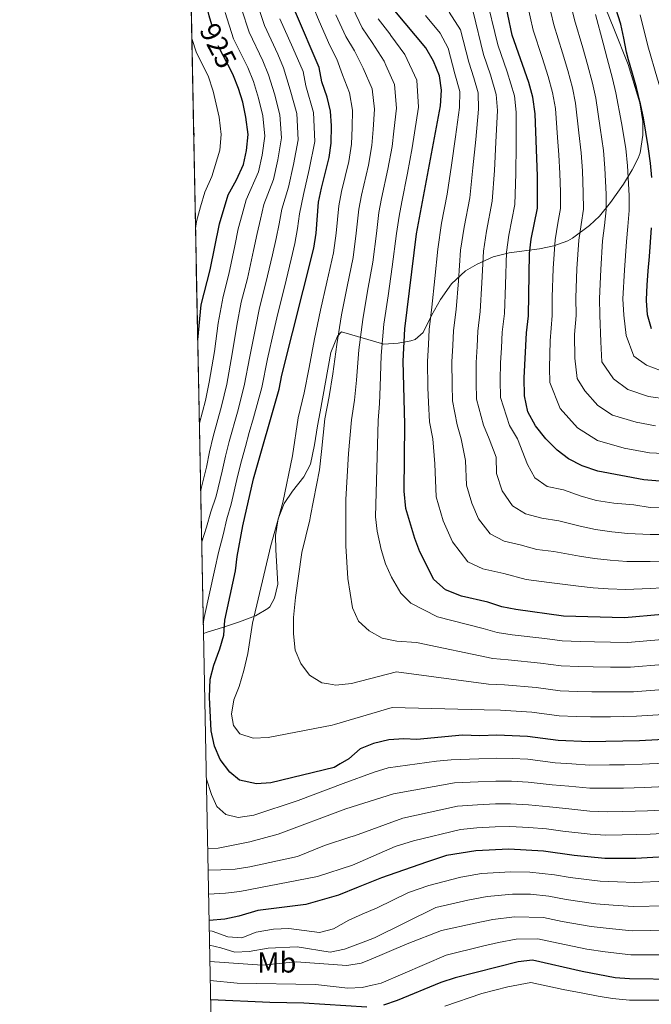
# Model space of a CAD drawing. Units: metres. Extents: x 634074 to 640953, y 766970 to 771733.
# Drawn here: x 634074 to 634294, y 768217 to 768559 of the extents above; entities that cross this region are included whole.
import ezdxf
from ezdxf.enums import TextEntityAlignment as Align

# ---------------------------------------------------------------- set-up
doc = ezdxf.new("R2010")
doc.units = ezdxf.units.M
doc.header["$MEASUREMENT"] = 0
doc.linetypes.add('DGN Style 3', pattern=[54.680556, 39.05754, -15.623016])
doc.linetypes.add('DGN Style 5', pattern=[27.340277999999998, 11.717262, -15.623016])
for name, color, linetype, lineweight in [('Nivel 22', 7, 'Continuous', 0), ('Nivel 35', 7, 'Continuous', 0), ('Nivel 37', 7, 'Continuous', 0), ('Nivel 4', 7, 'Continuous', 0), ('Nivel 41', 7, 'Continuous', 0), ('Nivel 49', 7, 'Continuous', 0), ('Nivel 5', 7, 'Continuous', 0), ('Nivel 57', 7, 'Continuous', 0), ('Nivel 61', 7, 'Continuous', 0)]:
    doc.layers.add(name, color=color, linetype=linetype, lineweight=lineweight)
doc.styles.add('Style-s7210004_h', font='s7210004_h.shx')
doc.styles.add('Style-s7210005_h', font='s7210005_h.shx')
doc.linetypes.add('5Zonar', pattern='A,-7.5,[73,dgnlstyle-md2_5e.shx,S=0.11968,R=180,X=0,Y=0],-7.5', length=15)

msp = doc.modelspace()

# ---------------------------------------------------------------- linework, layer by layer
at = {"layer": 'Nivel 22', "color": 30, "linetype": 'DGN Style 5', "lineweight": 30, "elevation": 925, "flags": 128}
msp.add_lwpolyline([(634148.476, 768539.0989999999), (634148.237, 768539.6969999999), (634143.139, 768549.605), (634140.913, 768556.8160000001)], dxfattribs=at)
at = {"layer": 'Nivel 35', "color": 92, "linetype": '5Zonar', "lineweight": 0, "ltscale": 0.5}
for points in [[(634277.7890000001, 768562.4170000001, 1030.291), (634280.5719999999, 768555.588, 1030.599), (634285.6170000001, 768543.0930000001, 1030.113), (634289.6270000001, 768529.746, 1029.795), (634290.662, 768523.223, 1028.799), (634290.74, 768518.496, 1027.027), (634289.7620000001, 768512.4269999999, 1023.41), (634289.06, 768510.578, 1022.328), (634286.935, 768506.4650000001, 1020.441), (634283.9739999999, 768501.476, 1018.598), (634279.4099999999, 768495.162, 1016.853), (634275.649, 768490.362, 1016.355), (634272.1640000001, 768487.1100000001, 1014.749), (634266.273, 768482.7550000001, 1012.42), (634264.658, 768481.773, 1011.875), (634259.7690000001, 768480.0290000001, 1011.128), (634254.7760000001, 768478.9979999999, 1007.146), (634244.2790000001, 768477.649, 1000.426), (634238.675, 768476.31, 998.434)], [(634238.675, 768476.31, 998.434), (634233.175, 768473.7490000001, 994.452), (634229.0719999999, 768471.426, 992.821), (634224.22, 768466.898, 989.972), (634220.358, 768461.3840000001, 987.732), (634217.3130000001, 768455.872, 986.239), (634214.3700000001, 768449.952, 982.754), (634211.538, 768447.544, 979.36), (634210.094, 768447.088, 978.274), (634205.6499999999, 768446.284, 976.133), (634200.719, 768445.9750000001, 974.1370000000001), (634185.9380000001, 768450.2180000001, 971.5930000000001), (634184.5560000001, 768448.747, 970.363), (634182.2280000001, 768443.0430000001, 969.599), (634178.521, 768422.4680000001, 968.734), (634177.6939999999, 768417.5549999999, 968.326), (634176.646, 768410.95, 967.308), (634175.1880000001, 768404.23, 967.038), (634172.922, 768399.7779999999, 966.799), (634169.0050000001, 768394.8589999999, 966.035), (634166.007, 768390.594, 965.7810000000001), (634163.9199999999, 768385.209, 965.7810000000001), (634163.071, 768379.423, 965.754), (634163.1669999999, 768374.442, 965.272), (634163.844, 768362.56, 965.009), (634162.743, 768357.7390000001, 964.253), (634161.065, 768354.662, 962.981), (634160.365, 768354.068, 962.875), (634156.048, 768351.587, 962.472), (634150.4820000001, 768349.433, 961.708), (634144.5959999999, 768347.4780000001, 958.399), (634139.3260000001, 768345.855, 958.144), (634138.0260000001, 768345.4029999999, 957.893)]]:
    msp.add_polyline3d(points, dxfattribs=at)
at = {"layer": 'Nivel 4', "color": 30, "linetype": 'Continuous', "lineweight": 30, "flags": 128}
for points, elevation in [([(634140.913, 768556.8160000001), (634139.952, 768559.9310000001), (634137.196, 768571.4839999999), (634135.6200000001, 768583.693), (634135.0390000001, 768599.165), (634133.1680000001, 768610.791), (634132.736, 768614.8160000001)], 925), ([(634296.602, 768398.341), (634291.0449999999, 768398.736), (634275.0320000001, 768401.7579999999), (634269.574, 768403.631), (634264.828, 768406.067), (634260.895, 768409.1529999999), (634256.94, 768413.0430000001), (634253.45, 768417.585), (634250.73, 768422.4539999999), (634249.6229999999, 768427.9820000001), (634249.4199999999, 768434.271), (634250.297, 768449.8119999999), (634250.9510000001, 768455.7860000001), (634251.3090000001, 768477.45), (634251.933, 768482.4099999999), (634254.0760000001, 768493.2069999999), (634254.051, 768504.3189999999), (634253.2919999999, 768525.9820000001), (634252.4199999999, 768531.729), (634251.034, 768536.8160000001), (634245.315, 768553.2350000001), (634242.3019999999, 768567.7339999999)], 1000), ([(634293.79, 768503.8530000001), (634293.3160000001, 768508.8300000001), (634292.656, 768513.787), (634292.531, 768514.625), (634291.7520000001, 768519.5689999999), (634290.889, 768524.4920000001), (634289.889, 768529.3900000001), (634289.6969999999, 768530.244), (634288.46, 768535.091), (634287.0889999999, 768539.9010000001), (634285.7350000001, 768544.7139999999), (634285.071, 768547.31), (634284.0430000001, 768552.203), (634282.996, 768557.092), (634282.906, 768557.449), (634281.462, 768562.2339999999)], 1025), ([(634228.0360000001, 768310.118), (634212.1610000001, 768308.598), (634207.6740000001, 768308.8030000001), (634202.4680000001, 768308.486), (634197.084, 768307.173), (634192.443, 768305.3130000001), (634188.538, 768301.8500000001), (634185.5360000001, 768300.1070000001), (634183.4140000001, 768298.8759999999), (634161.413, 768293.503), (634156.419, 768293.152), (634150.494, 768294.494), (634147.2150000001, 768297.2380000001), (634143.845, 768301.672), (634141.882, 768306.271), (634140.7390000001, 768311.618), (634140.0930000001, 768323.2490000001), (634140.3770000001, 768329.5730000001), (634141.625, 768334.4140000001), (634143.757, 768340.057), (634145.0719999999, 768344.881), (634145.4010000001, 768350.098), (634149.129, 768367.135), (634149.6939999999, 768372.1030000001), (634151.6359999999, 768382.825), (634155.4450000001, 768399.094), (634164.342, 768430.2450000001), (634165.247, 768435.162), (634176.392, 768479.226), (634177.1680000001, 768484.5179999999), (634178.037, 768495.237), (634178.9880000001, 768500.146), (634181.73, 768510.7890000001), (634182.44, 768515.7390000001), (634182.5390000001, 768521.767), (634182.1740000001, 768526.8670000001), (634180.98, 768531.733), (634179.094, 768537.1000000001), (634178.2490000001, 768542.0420000001), (634169.9580000001, 768561.308)], 950), ([(634297.4199999999, 768351.9780000001), (634284.3800000001, 768350.8829999999), (634263.075, 768351.4850000001), (634246.551, 768353.702), (634241.6510000001, 768354.6980000001), (634236.8530000001, 768356.273), (634227.6869999999, 768358.3430000001), (634222.142, 768360.571), (634218.0660000001, 768364.2010000001), (634213.182, 768373.7509999999), (634211.4280000001, 768378.432), (634208.3740000001, 768388.79), (634207.75, 768394.908), (634208.0079999999, 768418.0819999999), (634207.429, 768440.067), (634208.0279999999, 768451.254), (634212.031, 768484.3060000001), (634220.402, 768528.672), (634220.754, 768534.159), (634220.023, 768539.098), (634217.939, 768544.277), (634215.253, 768548.922), (634204.5660000001, 768561.72)], 975), ([(634136.024, 768447.3800000001), (634137.2690000001, 768459.585), (634140.375, 768471.754), (634143.5279999999, 768487.7380000001), (634146.615, 768497.764), (634149.53, 768503.017), (634151.9210000001, 768508.3589999999), (634152.973, 768513.2450000001), (634153.5290000001, 768518.8), (634152.77, 768524.815), (634151.6710000001, 768529.996), (634150.206, 768534.7760000001), (634148.476, 768539.0989999999)], 925), ([(634293.6510000001, 768451.244), (634292.307, 768456.06), (634291.9480000001, 768461.0519999999), (634291.956, 768461.436), (634292.183, 768466.425), (634292.538, 768471.4140000001), (634292.956, 768476.4040000001), (634293.3729999999, 768481.3929999999), (634293.7239999999, 768486.382)], 1025), ([(634312.909, 768309.396), (634289.514, 768308.077), (634272.0830000001, 768307.7220000001), (634261.2239999999, 768308.2069999999), (634250.619, 768309.6100000001), (634239.96, 768310.095), (634234.0009999999, 768309.8770000001), (634228.0360000001, 768310.118)], 950), ([(634304.131, 768268.142), (634288.28, 768267.29), (634277.469, 768267.263), (634266.848, 768268.2409999999), (634256.2, 768269.8219999999), (634244.1810000001, 768270.4510000001), (634232.713, 768269.966), (634222.483, 768268.277), (634215.513, 768266.0160000001), (634199.8260000001, 768260.561), (634191.7490000001, 768257.298), (634184.9140000001, 768254.538), (634173.619, 768251.22), (634156.926, 768249.129), (634150.325, 768247.1599999999), (634145.432, 768246.131), (634139.983, 768245.757)], 925), ([(634414.723, 768208.577), (634406.2760000001, 768217.1130000001), (634401.3759999999, 768219.956), (634396.6950000001, 768221.7490000001), (634385.9140000001, 768223.044), (634380.7479999999, 768223.9680000001), (634368.635, 768227.0179999999), (634355.9880000001, 768229.435), (634345.699, 768230.4170000001), (634340.4820000001, 768230.5050000001), (634334.5320000001, 768229.6229999999), (634322.1470000001, 768227.013), (634310.953, 768225.587), (634302.577, 768225.2350000001), (634286.061, 768225.4010000001), (634281.078, 768225.828), (634269.6259999999, 768227.94), (634252.3019999999, 768231.95), (634247.335, 768231.3999999999), (634225.5160000001, 768225.794), (634220.5079999999, 768224.1270000001), (634205.3130000001, 768217.9210000001), (634200.595, 768216.2849999999)], 900), ([(634194.753, 768215.638), (634172.869, 768217.047), (634161.0660000001, 768217.199), (634140.5249999999, 768218.146)], 900)]:
    msp.add_lwpolyline(points, dxfattribs=dict(at, elevation=elevation))
at = {"layer": 'Nivel 49', "color": 7, "linetype": 'Continuous', "lineweight": 0, "extrusion": (-0.001644464549653915, 0.0837499970514945, 0.9964854408019315), "elevation": 64260.63416078092, "flags": 128}
msp.add_lwpolyline([(-649099.6762556038, -753011.8146958475), (-649099.6762556038, -753578.2010638907)], dxfattribs=at)
at = {"layer": 'Nivel 5', "color": 30, "linetype": 'Continuous', "lineweight": 0, "flags": 128}
for points, elevation in [([(634302.6229999999, 768407.7010000001), (634293.047, 768408.129), (634284.1669999999, 768409.8049999999), (634274.8899999999, 768412.4610000001), (634267.9469999999, 768416.879), (634261.9909999999, 768423.6240000001), (634258.4280000001, 768432.6340000001), (634258.2660000001, 768437.665), (634258.473, 768447.067), (634259.2220000001, 768455.841), (634259.24, 768462.2479999999), (634259.5020000001, 768472.2420000001), (634260.1980000001, 768482.206), (634261.1980000001, 768487.9180000001), (634262.0530000001, 768493.0009999999), (634262.027, 768498.8900000001), (634261.882, 768505.219), (634261.5590000001, 768511.717), (634261.0619999999, 768517.683), (634260.311, 768527.7990000001), (634259.352, 768533.362), (634257.841, 768538.9140000001), (634255.6880000001, 768545.4720000001), (634252.537, 768555.033), (634249.463, 768568.97)], 1005), ([(634264.648, 768541.013), (634262.7720000001, 768547.1540000001), (634259.7590000001, 768556.831), (634256.6240000001, 768570.206)], 1010), ([(634285.523, 768430.122), (634280.469, 768433.8870000001), (634276.4820000001, 768439.7280000001), (634276.0830000001, 768446.6769999999), (634275.764, 768455.952), (634275.598, 768461.842), (634276.054, 768471.828), (634276.7280000001, 768481.7990000001), (634277.3910000001, 768487.1499999999), (634278.0079999999, 768492.5900000001), (634277.9569999999, 768498.034), (634277.5449999999, 768507.0190000001), (634277.0449999999, 768513.1710000001), (634275.9029999999, 768521.0730000001), (634274.3489999999, 768531.4340000001), (634273.216, 768536.628), (634271.456, 768543.112), (634269.8570000001, 768548.835), (634266.9820000001, 768558.629), (634263.7849999999, 768571.442)], 1015), ([(634296.7649999999, 768389.068), (634293.2110000001, 768389.189), (634287.541, 768390.054), (634280.588, 768390.6840000001), (634274.639, 768391.646), (634269.273, 768393.173), (634263.1540000001, 768395.328), (634257.399, 768396.5220000001), (634253.1440000001, 768399.436), (634250.673, 768404.121), (634247.142, 768413.05), (634244.361, 768417.6840000001), (634241.263, 768427.3999999999), (634241.074, 768433.4299999999), (634241.246, 768439.423), (634241.538, 768444.656), (634241.8430000001, 768450.1000000001), (634242.565, 768456.5260000001), (634242.9380000001, 768466.51), (634243.3330000001, 768477.828), (634244.1429999999, 768483.801), (634246.2280000001, 768494.4040000001), (634246.5789999999, 768505.2579999999), (634246.669, 768515.2180000001), (634246.7139999999, 768526.52), (634246.0860000001, 768532.2150000001), (634243.594, 768540.5179999999), (634240.335, 768549.8759999999), (634236.0249999999, 768567.6769999999)], 995), ([(634137.048, 768395.2339999999), (634137.253, 768395.7579999999), (634139.1170000001, 768403.2110000001), (634140.105, 768408.5009999999), (634141.3910000001, 768413.8630000001), (634144.264, 768424.3389999999), (634146.102, 768432.0689999999), (634148.007, 768442.5079999999), (634149.5959999999, 768452.355), (634151.163, 768460.477), (634153.2660000001, 768468.75), (634155.408, 768478.514), (634156.673, 768484.3330000001), (634157.8659999999, 768489.3160000001), (634158.997, 768494.4580000001), (634162.3670000001, 768503.1100000001), (634163.8770000001, 768509.9410000001), (634165.0930000001, 768517.575), (634164.531, 768525.635), (634162.6399999999, 768532.837), (634160.632, 768539.5190000001), (634158.6599999999, 768544.3090000001), (634153.8659999999, 768554.2860000001), (634151.26, 768562.368)], 935), ([(634156.915, 768563.587), (634159.23, 768556.6259999999), (634163.872, 768546.615), (634165.845, 768541.8900000001), (634168.1240000001, 768534.2579999999), (634170.412, 768526.0460000001), (634170.875, 768516.963), (634169.3300000001, 768508.29), (634167.5900000001, 768500.4850000001), (634165.189, 768492.8060000001), (634164.3, 768487.717), (634163.246, 768482.6300000001), (634161.9569999999, 768476.9890000001), (634159.7110000001, 768467.2490000001), (634157.4920000001, 768458.5020000001), (634156.0390000001, 768451.4709999999), (634154.162, 768441.675), (634152.182, 768431.4610000001), (634149.821, 768422.334), (634146.9909999999, 768412.145), (634145.676, 768406.967), (634144.5590000001, 768401.838), (634142.4269999999, 768393.0689999999), (634140.5519999999, 768387.6259999999), (634139.068, 768382.3360000001), (634137.4010000001, 768377.2380000001)], 940), ([(634147.7890000001, 768317.379), (634148.5120000001, 768322.325), (634150.3859999999, 768326.996), (634152.0660000001, 768332.584), (634153.3970000001, 768338.467), (634155.0360000001, 768348.983), (634161.473, 768375.956), (634165.592, 768390.966), (634168.997, 768407.0889999999), (634170.8800000001, 768420.3400000001), (634173.0430000001, 768429.004), (634174.7220000001, 768437.815), (634176.625, 768447.7760000001), (634178.7069999999, 768457.7690000001), (634180.909, 768467.51), (634183.2, 768477.602), (634184.1399999999, 768484.4750000001), (634185.021, 768494.033), (634185.967, 768498.943), (634188.531, 768509.423), (634189.47, 768515.348), (634189.7350000001, 768521.1529999999), (634189.8189999999, 768527.2280000001), (634188.788, 768533.206), (634186.325, 768539.4639999999), (634184.3670000001, 768544.953), (634181.888, 768549.702), (634178.172, 768558.0970000001), (634175.9839999999, 768563.442)], 955), ([(634205.1610000001, 768342.7209999999), (634200.068, 768343.8160000001), (634195.5590000001, 768346.2849999999), (634191.855, 768349.6400000001), (634189.783, 768354.294), (634188.206, 768364.4979999999), (634187.5, 768375.922), (634187.521, 768391.9809999999), (634188.3570000001, 768407.9539999999), (634189.4310000001, 768419.692), (634190.446, 768426.523), (634191.22, 768433.4280000001), (634192.027, 768443.9210000001), (634193.3670000001, 768454.5109999999), (634195.0689999999, 768464.345), (634196.8160000001, 768474.355), (634198.085, 768484.3900000001), (634198.9890000001, 768491.6259999999), (634199.926, 768496.537), (634202.135, 768506.6910000001), (634203.531, 768514.5660000001), (634204.1270000001, 768519.926), (634205.1100000001, 768527.95), (634204.405, 768536.152), (634201.4070000001, 768542.8160000001), (634200.7890000001, 768544.193), (634196.605, 768550.7749999999), (634193.121, 768555.838), (634189.878, 768562.6529999999)], 965), ([(634136.5900000001, 768418.533), (634138.706, 768426.344), (634140.0220000001, 768432.6769999999), (634141.852, 768443.341), (634143.1529999999, 768453.2390000001), (634144.834, 768462.453), (634146.8200000001, 768470.2520000001), (634148.8589999999, 768480.0390000001), (634150.1000000001, 768486.0349999999), (634151.432, 768490.916), (634152.8060000001, 768496.111), (634157.1440000001, 768505.7339999999), (634158.425, 768511.5930000001), (634159.311, 768518.1869999999), (634158.6499999999, 768525.2250000001), (634157.155, 768531.416), (634155.419, 768537.1470000001), (634153.4480000001, 768542.003), (634148.5020000001, 768551.9450000001), (634145.6059999999, 768561.149)], 930), ([(634137.963, 768348.642), (634138.244, 768350.9809999999), (634142, 768367.7220000001), (634143.183, 768373.5549999999), (634144.8260000001, 768379.679), (634146.094, 768385.2250000001), (634147.601, 768390.381), (634150.0020000001, 768400.466), (634151.247, 768405.4340000001), (634152.591, 768410.4269999999), (634153.9480000001, 768415.2390000001), (634155.379, 768420.3289999999), (634158.2620000001, 768430.8530000001), (634160.317, 768440.842), (634162.4820000001, 768450.587), (634163.821, 768456.5260000001), (634166.1570000001, 768465.747), (634168.506, 768475.4639999999), (634169.8189999999, 768480.9280000001), (634170.7339999999, 768486.1170000001), (634171.3800000001, 768491.1529999999), (634172.8130000001, 768497.861), (634174.7820000001, 768506.638), (634176.6570000001, 768516.351), (634176.2930000001, 768526.456), (634173.6089999999, 768535.679), (634172.6399999999, 768540.588), (634169.084, 768548.9210000001), (634164.594, 768558.967)], 945), ([(634174.8570000001, 768330.939), (634171.892, 768334.963), (634169.838, 768339.6089999999), (634169.3500000001, 768345.26), (634169.2679999999, 768351), (634169.9550000001, 768357.962), (634172.2150000001, 768373.578), (634174.987, 768384.8740000001), (634175.256, 768386.2720000001), (634178.342, 768402.2930000001), (634178.9880000001, 768408.6130000001), (634180.155, 768420.0160000001), (634181.7450000001, 768427.764), (634182.9709999999, 768435.621), (634184.3260000001, 768445.8489999999), (634186.037, 768456.1400000001), (634187.9890000001, 768465.9280000001), (634190.0079999999, 768475.9780000001), (634191.1130000001, 768484.433), (634192.0050000001, 768492.8289999999), (634192.946, 768497.74), (634195.3330000001, 768508.057), (634196.5009999999, 768514.9569999999), (634196.9310000001, 768520.5390000001), (634197.4650000001, 768527.5889999999), (634196.5970000001, 768534.679), (634193.557, 768541.828), (634190.486, 768547.8640000001), (634187.504, 768552.77), (634184.0249999999, 768560.375)], 960), ([(634202.149, 768462.763), (634203.6240000001, 768472.7309999999), (634205.058, 768484.348), (634205.973, 768490.422), (634206.905, 768495.334), (634208.9369999999, 768505.325), (634210.5619999999, 768514.175), (634211.3230000001, 768519.3119999999), (634212.756, 768528.311), (634212.2139999999, 768537.625), (634208.021, 768546.557), (634203.132, 768553.1359999999), (634202.7239999999, 768553.686), (634198.737, 768558.906)], 970), ([(634235.115, 768367.8870000001), (634229.892, 768370.287), (634224.5449999999, 768377.2690000001), (634221.321, 768384.5760000001), (634218.878, 768392.862), (634218.4510000001, 768404.2960000001), (634217.7490000001, 768413.074), (634216.5519999999, 768418.956), (634216.183, 768425.6540000001), (634216.037, 768430.9099999999), (634215.8829999999, 768439.906), (634216.2039999999, 768445.8589999999), (634216.4809999999, 768450.9650000001), (634217.4099999999, 768458.746), (634218.4040000001, 768468.6880000001), (634219.405, 768478.963), (634220.774, 768487.9739999999), (634222.686, 768497.9950000001), (634224.1640000001, 768508.078), (634225.577, 768517.9380000001), (634226.98, 768528.1340000001), (634227.087, 768533.673), (634225.395, 768539.801), (634223, 768548.784), (634220.2749999999, 768553.932), (634215.1470000001, 768560.0719999999)], 980), ([(634273.855, 768371.4240000001), (634268.673, 768372.2579999999), (634259.808, 768373.8500000001), (634253.861, 768374.648), (634248.0430000001, 768376.19), (634242.5430000001, 768377.432), (634237.6429999999, 768380.003), (634233.632, 768385.24), (634231.2139999999, 768390.72), (634229.382, 768396.935), (634229.0619999999, 768405.51), (634227.547, 768413.0660000001), (634226.1840000001, 768417.8829999999), (634224.5430000001, 768426.236), (634224.3829999999, 768431.75), (634224.337, 768439.7450000001), (634224.649, 768445.4580000001), (634224.935, 768450.6769999999), (634225.7949999999, 768458.006), (634226.5819999999, 768467.962), (634227.381, 768478.585), (634228.564, 768486.5830000001), (634230.533, 768496.798), (634231.6359999999, 768507.138), (634232.608, 768517.031), (634233.558, 768527.5959999999), (634233.4199999999, 768533.1869999999), (634232.004, 768538.48), (634230.2209999999, 768543.8970000001), (634227.342, 768555.0819999999), (634223.375, 768561.2450000001)], 985), ([(634296.929, 768379.7949999999), (634293.2039999999, 768379.797), (634285.4299999999, 768380.1510000001), (634279.9580000001, 768380.7779999999), (634274.247, 768381.5349999999), (634268.973, 768382.7150000001), (634261.4809999999, 768384.5889999999), (634255.557, 768385.5190000001), (634249.9709999999, 768386.977), (634245.3929999999, 768389.72), (634241.8090000001, 768394.9920000001), (634239.8859999999, 768401.007), (634239.673, 768406.7239999999), (634237.344, 768413.058), (634235.273, 768417.783), (634232.9029999999, 768426.818), (634232.7280000001, 768432.5900000001), (634232.7919999999, 768439.584), (634233.0930000001, 768445.057), (634233.389, 768450.388), (634234.1799999999, 768457.2660000001), (634234.76, 768467.236), (634235.3570000001, 768478.206), (634236.3530000001, 768485.192), (634238.381, 768495.601), (634239.1070000001, 768506.1980000001), (634239.638, 768516.125), (634240.1359999999, 768527.058), (634239.753, 768532.7010000001), (634237.7990000001, 768539.4990000001), (634235.355, 768546.5179999999), (634231.683, 768561.379)], 990), ([(634287.6140000001, 768441.744), (634284.8670000001, 768448.96), (634284.0349999999, 768456.007), (634283.777, 768461.639), (634284.3300000001, 768471.621), (634284.993, 768481.5959999999), (634285.487, 768486.7660000001), (634285.9850000001, 768492.3840000001), (634285.922, 768497.6059999999), (634285.3770000001, 768507.919), (634284.788, 768513.898), (634283.324, 768522.7679999999), (634281.368, 768533.2509999999), (634280.148, 768538.2609999999), (634278.263, 768545.2110000001), (634276.9410000001, 768550.517), (634274.2039999999, 768560.4269999999)], 1020), ([(634390.8559999999, 768435.75), (634385.9750000001, 768438.087), (634378.6969999999, 768441.787), (634368.625, 768446.554), (634359.9839999999, 768449.077), (634350.371, 768452.065), (634344.73, 768453.236), (634338.683, 768454.3330000001), (634329.5900000001, 768454.9410000001), (634317.909, 768455.3049999999), (634309.0190000001, 768455.203), (634302.3400000001, 768460.3659999999), (634300.9839999999, 768468.52), (634301.5050000001, 768476.5020000001), (634302.0260000001, 768484.486), (634302.4040000001, 768493.889), (634302.172, 768504.2239999999), (634301.443, 768510.2), (634300.675, 768516.162), (634298.7849999999, 768525.979), (634297.611, 768532.023), (634295.841, 768537.9580000001), (634292.467, 768549.6170000001), (634289.723, 768560.348)], 1030), ([(634135.263, 768486.1100000001), (634135.6499999999, 768488.51), (634136.966, 768493.578), (634138.432, 768498.7609999999), (634140.9720000001, 768504.1499999999), (634143.71, 768513.3319999999), (634144.138, 768518.7760000001), (634143.51, 768524.8189999999), (634141.355, 768533.7820000001), (634139.6270000001, 768539.1799999999), (634135.5490000001, 768547.1059999999), (634134.0190000001, 768552.1059999999), (634133.962, 768552.362)], 920), ([(634295.0490000001, 768417.523), (634288.389, 768418.78), (634280.206, 768421.2920000001), (634274.9990000001, 768424.605), (634270.5320000001, 768429.6640000001), (634267.898, 768433.97), (634267.112, 768441.06), (634266.9310000001, 768449.3160000001), (634267.493, 768455.896), (634267.419, 768462.0449999999), (634267.7779999999, 768472.0349999999), (634268.463, 768482.003), (634269.294, 768487.534), (634270.03, 768492.7949999999), (634269.9920000001, 768498.462), (634269.7139999999, 768506.119), (634269.3019999999, 768512.4439999999), (634268.483, 768519.378), (634267.3300000001, 768529.6159999999), (634266.284, 768534.9950000001), (634264.648, 768541.013)], 1010), ([(634134.655, 768517.111), (634134.747, 768518.7520000001), (634134.5830000001, 768520.7590000001)], 915), ([(634297.5220000001, 768343.2920000001), (634285.406, 768342.321), (634279.408, 768342.3929999999), (634273.923, 768342.476), (634268.925, 768342.6329999999), (634262.7039999999, 768342.8289999999), (634256.619, 768343.6410000001), (634245.2320000001, 768344.98), (634240.121, 768345.733), (634235.243, 768347.1969999999), (634219.294, 768351.2409999999), (634210.074, 768355.9110000001), (634206.5590000001, 768359.467), (634203.327, 768364.987), (634201.324, 768369.568), (634199.7590000001, 768374.5449999999), (634198.3489999999, 768380.95), (634197.8289999999, 768385.923), (634198.706, 768419.368), (634199.148, 768425.283), (634199.469, 768431.2339999999), (634199.7280000001, 768441.994), (634200.6969999999, 768452.882), (634202.149, 768462.763)], 970), ([(634296.8330000001, 768436.73), (634291.9310000001, 768438.578), (634287.6140000001, 768441.744)], 1020), ([(634299.273, 768426.7590000001), (634292.611, 768427.7550000001), (634285.523, 768430.122)], 1015), ([(634297.092, 768370.523), (634293.1980000001, 768370.405), (634285.0800000001, 768370.395), (634279.328, 768370.872), (634273.855, 768371.4240000001)], 985), ([(634297.256, 768361.25), (634293.1910000001, 768361.013), (634284.73, 768360.639), (634278.6980000001, 768360.966), (634273.463, 768361.3130000001), (634268.3729999999, 768361.8), (634258.135, 768363.111), (634250.206, 768364.175), (634242.4480000001, 768366.2309999999), (634235.115, 768367.8870000001)], 980), ([(634297.6240000001, 768334.6070000001), (634286.433, 768333.76), (634279.435, 768333.763), (634273.463, 768333.787), (634268.4650000001, 768333.9610000001), (634262.334, 768334.173), (634255.119, 768335.1329999999), (634243.9140000001, 768336.2590000001), (634238.591, 768336.7690000001), (634212.0590000001, 768342.308), (634205.1610000001, 768342.7209999999)], 965), ([(634297.727, 768325.9210000001), (634287.46, 768325.199), (634279.462, 768325.1329999999), (634273.003, 768325.0989999999), (634268.006, 768325.2890000001), (634261.9639999999, 768325.5179999999), (634253.619, 768326.625), (634242.5959999999, 768327.537), (634237.061, 768327.8049999999), (634205.071, 768332.131), (634189.4990000001, 768328), (634184.0390000001, 768327.467), (634181.5009999999, 768327.9029999999), (634179.1200000001, 768328.3130000001), (634174.8570000001, 768330.939)], 960), ([(634297.8289999999, 768317.236), (634288.487, 768316.638), (634279.4890000001, 768316.503), (634272.5430000001, 768316.4099999999), (634267.5460000001, 768316.6170000001), (634261.594, 768316.862), (634252.119, 768318.1170000001), (634241.2779999999, 768318.8160000001), (634235.531, 768318.841), (634203.6300000001, 768319.6740000001), (634183.5530000001, 768313.763), (634182.736, 768313.523), (634160.5020000001, 768309.321), (634155.297, 768309.004), (634150.6059999999, 768310.581), (634148.432, 768313.435), (634147.7890000001, 768317.379)], 955), ([(634298.173, 768300.415), (634290.44, 768299.9820000001), (634284.2679999999, 768299.835), (634279.1059999999, 768299.7509999999), (634272.1640000001, 768299.7209999999), (634266.05, 768300.1510000001), (634260.219, 768300.53), (634250.736, 768301.7039999999), (634245.335, 768301.959), (634239.8049999999, 768302.1229999999), (634233.743, 768301.8940000001), (634224.1359999999, 768301.565), (634219.0120000001, 768301.074), (634202.2409999999, 768298.7690000001), (634197.3319999999, 768297.2620000001), (634186.5320000001, 768293.2450000001), (634170.879, 768287.423), (634155.5460000001, 768282.308), (634150.044, 768281.4610000001), (634145.7860000001, 768282.5290000001), (634142.675, 768285.3019999999), (634140.774, 768289.4680000001), (634139.095, 768294.8400000001), (634139.0160000001, 768295.0009999999)], 945), ([(634139.493, 768270.6910000001), (634143.1229999999, 768270.8160000001), (634154.121, 768273.0349999999), (634163.9920000001, 768275.685), (634187.506, 768284.442), (634204.084, 768289.7509999999), (634225.2150000001, 768293.4890000001), (634233.4850000001, 768293.912), (634239.6499999999, 768294.152), (634245.0460000001, 768294.0819999999), (634250.8530000001, 768293.7990000001), (634259.2139999999, 768292.8530000001), (634265.013, 768292.3570000001), (634272.2450000001, 768291.7209999999), (634278.6969999999, 768291.629), (634284.021, 768291.6950000001), (634291.3659999999, 768291.888), (634298.4140000001, 768292.2790000001)], 940), ([(634303.648, 768284.4180000001), (634292.2919999999, 768283.7930000001), (634283.774, 768283.5560000001), (634278.287, 768283.507), (634272.327, 768283.7209999999), (634263.976, 768284.5630000001), (634258.209, 768285.176), (634250.9709999999, 768285.8929999999), (634244.7579999999, 768286.2050000001), (634239.4950000001, 768286.1810000001), (634233.2280000001, 768285.9299999999), (634226.294, 768285.413), (634207.2679999999, 768281.244), (634190.5050000001, 768275.146), (634189.219, 768274.729), (634180.0220000001, 768271.746), (634170.7010000001, 768267.8859999999), (634154.1740000001, 768264.385), (634149.031, 768263.5930000001), (634144.04, 768263.287), (634139.6399999999, 768263.2080000001)], 935), ([(634139.8049999999, 768254.8360000001), (634145.669, 768255.156), (634150.6270000001, 768255.8189999999), (634177.5900000001, 768260.98), (634189.783, 768264.8770000001), (634190.5970000001, 768265.2339999999), (634204.6510000001, 768271.4110000001), (634210.9550000001, 768273.3260000001), (634227.3729999999, 768277.337), (634232.97, 768277.9480000001), (634239.3400000001, 768278.21), (634244.469, 768278.328), (634251.088, 768277.9880000001), (634257.2039999999, 768277.4990000001), (634262.939, 768276.7690000001), (634272.408, 768275.7209999999), (634277.878, 768275.385), (634283.527, 768275.416), (634293.2180000001, 768275.699), (634303.889, 768276.28)], 930), ([(634298.825, 768259.355), (634287.8360000001, 768258.912), (634281.8559999999, 768259.1680000001), (634275.8999999999, 768259.398), (634265.4550000001, 768260.631), (634259.9820000001, 768261.5700000001), (634251.425, 768262.456), (634244.811, 768262.6400000001), (634234.6680000001, 768262.003), (634227.415, 768260.713), (634216.284, 768257.845), (634209.317, 768255.44), (634198.371, 768250.1470000001), (634193.119, 768247.861), (634188.4979999999, 768245.8500000001), (634183.2110000001, 768242.7949999999), (634178.341, 768241.4839999999), (634167.723, 768242.9070000001), (634162.3600000001, 768242.6410000001), (634156.3840000001, 768241.7069999999), (634151.335, 768239.6740000001), (634146.5249999999, 768240.047), (634140.9880000001, 768242.0150000001), (634140.0549999999, 768242.0800000001)], 920), ([(634298.513, 768250.837), (634287.392, 768250.534), (634280.432, 768251.0590000001), (634274.331, 768251.533), (634264.0619999999, 768253.0220000001), (634258.0619999999, 768254.165), (634251.6440000001, 768254.8289999999), (634245.442, 768254.8300000001), (634236.6240000001, 768254.041), (634229.919, 768252.7479999999), (634218.7110000001, 768250.2010000001), (634197.496, 768239.6370000001), (634194.4739999999, 768238.5249999999), (634186.9750000001, 768235.7660000001), (634182.0889999999, 768234.659), (634170.6270000001, 768236.513), (634160.477, 768236.04), (634153.932, 768234.956), (634148.936, 768234.6710000001), (634144.0260000001, 768236.2550000001), (634140.1529999999, 768237.085)], 915), ([(634303.1980000001, 768242.3970000001), (634293.2039999999, 768242.243), (634286.9480000001, 768242.156), (634279.0079999999, 768242.9510000001), (634272.763, 768243.669), (634262.669, 768245.413), (634256.142, 768246.76), (634246.0730000001, 768247.02), (634238.5800000001, 768246.0789999999), (634232.422, 768244.784), (634220.7320000001, 768242.179), (634208.825, 768237.587), (634195.4240000001, 768231.98), (634192.811, 768230.8870000001), (634187.861, 768230.1030000001), (634170.1740000001, 768231.3470000001), (634158.4610000001, 768230.193), (634140.263, 768231.496)], 910), ([(634140.392, 768224.9199999999), (634149.6969999999, 768223.9880000001), (634176.9240000001, 768223.46), (634188.1270000001, 768222.1510000001), (634193.1259999999, 768222.395), (634196.692, 768223.2390000001), (634199.8189999999, 768223.979), (634222.3, 768233.622), (634234.926, 768236.8189999999), (634240.5360000001, 768238.1170000001), (634246.7039999999, 768239.21), (634254.2220000001, 768239.355), (634261.2760000001, 768237.804), (634271.1939999999, 768235.804), (634277.584, 768234.842), (634286.504, 768233.7779999999), (634292.8899999999, 768233.7890000001), (634302.8870000001, 768233.8160000001)], 905), ([(634297.9469999999, 768218.024), (634291.9480000001, 768218.0009999999), (634286.104, 768218.041), (634280.1270000001, 768218.5530000001), (634275.2039999999, 768219.432), (634269.8160000001, 768220.413), (634262.956, 768221.7080000001), (634251.8060000001, 768224.1259999999), (634243.837, 768222.69), (634234.6980000001, 768220.368), (634221.869, 768215.892)], 895)]:
    msp.add_lwpolyline(points, dxfattribs=dict(at, elevation=elevation))
at = {"layer": 'Nivel 57', "color": 92, "linetype": 'DGN Style 3', "lineweight": 0}
msp.add_polyline3d([(634126.946, 768909.69, 910.4490000000001), (634138.0260000001, 768345.4029999999, 957.893), (634139.3260000001, 768345.855, 958.144), (634144.5959999999, 768347.4780000001, 958.399), (634150.4820000001, 768349.433, 961.708), (634156.048, 768351.587, 962.472), (634160.365, 768354.068, 962.875), (634161.065, 768354.662, 962.981), (634162.743, 768357.7390000001, 964.253), (634163.844, 768362.56, 965.009), (634163.1669999999, 768374.442, 965.272), (634163.071, 768379.423, 965.754), (634163.9199999999, 768385.209, 965.7810000000001), (634166.007, 768390.594, 965.7810000000001), (634169.0050000001, 768394.8589999999, 966.035), (634172.922, 768399.7779999999, 966.799), (634175.1880000001, 768404.23, 967.038), (634176.646, 768410.95, 967.308), (634177.6939999999, 768417.5549999999, 968.326), (634178.521, 768422.4680000001, 968.734), (634182.2280000001, 768443.0430000001, 969.599), (634184.5560000001, 768448.747, 970.363), (634185.9380000001, 768450.2180000001, 971.5930000000001), (634200.719, 768445.9750000001, 974.1370000000001), (634205.6499999999, 768446.284, 976.133), (634210.094, 768447.088, 978.274), (634211.538, 768447.544, 979.36), (634214.3700000001, 768449.952, 982.754), (634217.3130000001, 768455.872, 986.239), (634220.358, 768461.3840000001, 987.732), (634224.22, 768466.898, 989.972), (634229.0719999999, 768471.426, 992.821), (634233.175, 768473.7490000001, 994.452), (634238.675, 768476.31, 998.434), (634244.2790000001, 768477.649, 1000.426), (634254.7760000001, 768478.9979999999, 1007.146), (634259.7690000001, 768480.0290000001, 1011.128), (634264.658, 768481.773, 1011.875), (634266.273, 768482.7550000001, 1012.42), (634272.1640000001, 768487.1100000001, 1014.749), (634275.649, 768490.362, 1016.355), (634279.4099999999, 768495.162, 1016.853), (634283.9739999999, 768501.476, 1018.598), (634286.935, 768506.4650000001, 1020.441), (634289.06, 768510.578, 1022.328), (634289.7620000001, 768512.4269999999, 1023.41), (634290.74, 768518.496, 1027.027), (634290.662, 768523.223, 1028.799), (634289.6270000001, 768529.746, 1029.795), (634285.6170000001, 768543.0930000001, 1030.113), (634280.5719999999, 768555.588, 1030.599), (634277.7890000001, 768562.4170000001, 1030.291)], dxfattribs=at)
at = {"layer": 'Nivel 61', "color": 7, "linetype": 'Continuous', "lineweight": 0, "flags": 128}
msp.add_lwpolyline([(634074.1499999999, 771596.81), (637465.8600000001, 771664.22), (640857.5800000001, 771733.27), (640905.3400000001, 769419.72), (640953.0800000001, 767106.1699999999), (637559.06, 767037.0900000001), (634165.04, 766969.72), (634119.6100000001, 769283.27)], close=True, dxfattribs=at)

# ---------------------------------------------------------------- texts
at = {"layer": 'Nivel 37', "color": 92, "linetype": 'Continuous', "lineweight": 0, "style": 'Style-s7210005_h'}
msp.add_text('Mb', height=7.000002, dxfattribs=at).set_placement((634163.5030966259, 768231.1160009999, 910.495), align=Align.MIDDLE_CENTER)
at = {"layer": 'Nivel 41', "color": 7, "linetype": 'Continuous', "lineweight": 0, "style": 'Style-s7210004_h'}
msp.add_text('925', height=6.999989999999999, rotation=297.2273474599941, dxfattribs=at).set_placement((634143.1439182523, 768549.5958540591, 925), align=Align.MIDDLE_CENTER)

doc.saveas('drawing.dxf')
